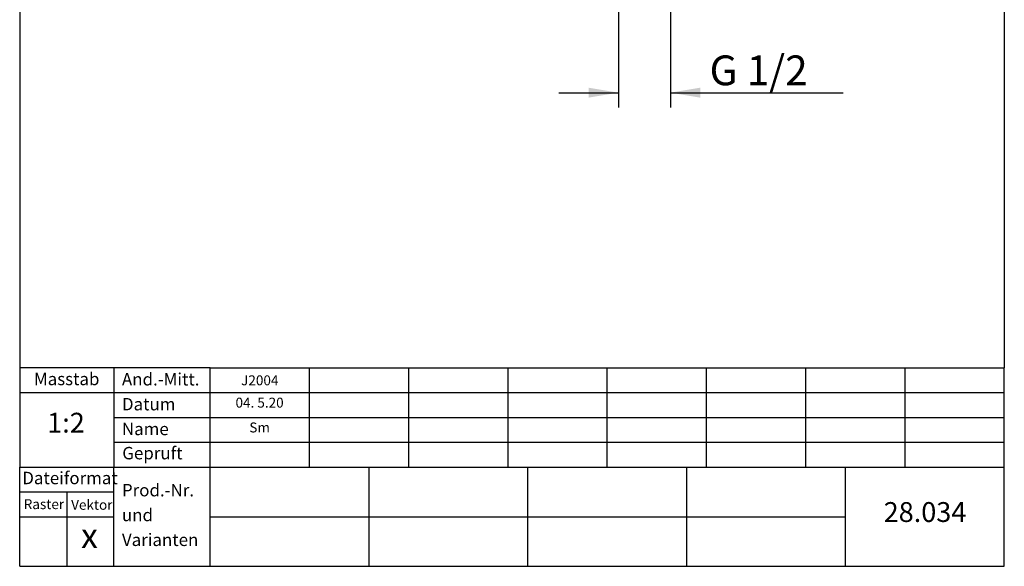
# Model space of a CAD drawing. Units: inches. Extents: x 7 to 205, y 5 to 291.
# Drawn here: x 7 to 205, y 5 to 115 of the extents above; entities that cross this region are included whole.
import ezdxf
from ezdxf.enums import TextEntityAlignment as Align

# ---------------------------------------------------------------- set-up
doc = ezdxf.new("R2010")
doc.units = ezdxf.units.IN
for name, color, linetype in [('Bogenauslauf_55grad_unten', 7, 'Continuous'), ('Default', 7, 'Continuous'), ('MDS_Layer_90', 7, 'Continuous'), ('MDS_Layer_94', 7, 'Continuous'), ('Schriftfeld', 7, 'Continuous')]:
    doc.layers.add(name, color=color, linetype=linetype)
doc.styles.add('SEACAD_arial_ttf', font='arial.ttf', dxfattribs={"height": 0.2})
doc.styles.add('SEACAD_arial_ttfB', font='arial.ttf', dxfattribs={"height": 0.2})
doc.styles.add('SEACAD_seiso_ttf', font='seiso.ttf', dxfattribs={"height": 0.2})

# ---------------------------------------------------------------- blocks, each defined once
blk = doc.blocks.new('GDimGGroup')
at = {"layer": 'Default', "linetype": 'Continuous', "ltscale": 25.4}
for points in [[(121.24, 99.42), (127.24, 100.42), (121.24, 101.42)], [(143.72, 99.42), (143.72, 101.42), (137.72, 100.42)]]:
    blk.add_hatch(color=136, dxfattribs=at).paths.add_polyline_path(points)
at = {"layer": 'Default', "color": 7, "linetype": 'Continuous', "ltscale": 25.4}
for p, q in [((127.24, 118.6), (127.24, 97.42)), ((137.72, 118.6), (137.72, 97.42)), ((115.24, 100.42), (127.24, 100.42)), ((137.72, 100.42), (172.51, 100.42))]:
    blk.add_line(p, q, dxfattribs=at)
at = {"layer": 'Default', "color": 136, "linetype": 'Continuous', "lineweight": 30, "ltscale": 25.4, "const_width": 0.00035}
for points in [[(121.24, 99.42), (127.24, 100.42), (121.24, 101.42), (121.24, 99.42)], [(143.72, 99.42), (137.72, 100.42), (143.72, 101.42), (143.72, 99.42)]]:
    blk.add_lwpolyline(points, close=True, dxfattribs=at)
at = {"layer": 'Default', "color": 7, "linetype": 'Continuous', "ltscale": 25.4, "style": 'SEACAD_arial_ttf'}
blk.add_text('G 1/2', height=6, dxfattribs=at).set_placement((145.61, 107.92), align=Align.TOP_LEFT)

msp = doc.modelspace()

# ---------------------------------------------------------------- linework, layer by layer
at = {"layer": 'MDS_Layer_90', "color": 7, "linetype": 'Continuous', "ltscale": 25.4}
for p, q in [((6.6, 291), (6.6, 45)), ((205, 291), (205, 45))]:
    msp.add_line(p, q, dxfattribs=at)
at = {"layer": 'MDS_Layer_94', "color": 7, "linetype": 'Continuous', "ltscale": 25.4}
for p, q in [((45, 45), (6.6, 45)), ((6.6, 45), (6.6, 25)), ((25.6, 45), (25.6, 25)), ((45, 45), (205, 45)), ((45, 25), (45, 45)), ((65, 25), (65, 45)), ((85, 25), (85, 45)), ((105, 25), (105, 45)), ((125, 25), (125, 45)), ((145, 25), (145, 45)), ((165, 25), (165, 45)), ((185, 25), (185, 45)), ((205, 25), (205, 45)), ((6.6, 40), (45, 40)), ((6.6, 40), (45, 40)), ((6.6, 40), (45, 40)), ((45, 40), (65, 40)), ((65, 40), (85, 40)), ((85, 40), (105, 40)), ((105, 40), (125, 40)), ((125, 40), (145, 40)), ((145, 40), (165, 40)), ((165, 40), (185, 40)), ((185, 40), (205, 40)), ((25.6, 35), (45, 35)), ((45, 35), (65, 35)), ((65, 35), (85, 35)), ((85, 35), (105, 35)), ((105, 35), (125, 35)), ((125, 35), (145, 35)), ((145, 35), (165, 35)), ((165, 35), (185, 35)), ((185, 35), (205, 35)), ((25.6, 30), (45, 30)), ((45, 30), (65, 30)), ((65, 30), (85, 30)), ((85, 30), (105, 30)), ((105, 30), (125, 30)), ((125, 30), (145, 30)), ((145, 30), (165, 30)), ((165, 30), (185, 30)), ((185, 30), (205, 30)), ((6.6, 5.02), (6.6, 25)), ((6.6, 25), (45, 25)), ((25.6, 5.02), (25.6, 25)), ((45, 5), (45, 25)), ((45, 25), (65, 25)), ((65, 25), (85, 25)), ((77, 5), (77, 25)), ((85, 25), (105, 25)), ((105, 25), (125, 25)), ((109, 5), (109, 25)), ((125, 25), (145, 25)), ((141, 5), (141, 25)), ((145, 25), (165, 25)), ((165, 25), (185, 25)), ((173, 5), (173, 25)), ((185, 25), (205, 25)), ((205, 5), (205, 25)), ((6.6, 20), (25.6, 20)), ((16.1, 20), (16.1, 5.02)), ((6.6, 15), (25.6, 15)), ((45, 15), (77, 15)), ((77, 15), (109, 15)), ((109, 15), (141, 15)), ((141, 15), (173, 15)), ((6.6, 5), (45, 5)), ((45, 5), (77, 5)), ((77, 5), (109, 5)), ((109, 5), (141, 5)), ((141, 5), (173, 5)), ((173, 5), (205, 5))]:
    msp.add_line(p, q, dxfattribs=at)

# ---------------------------------------------------------------- block references
at = {"layer": 'Default'}
msp.add_blockref('GDimGGroup', (0, 0), dxfattribs=at)

# ---------------------------------------------------------------- texts
at = {"layer": 'Bogenauslauf_55grad_unten', "color": 7, "linetype": 'Continuous', "ltscale": 25.4, "style": 'SEACAD_arial_ttfB'}
for s, p in [('J2004', (51.22, 43.47)), ('04. 5.20', (50.09, 38.97)), ('Sm', (52.87, 33.97))]:
    msp.add_text(s, height=2, dxfattribs=at).set_placement(p, align=Align.TOP_LEFT)
at = {"layer": 'MDS_Layer_94', "color": 7, "linetype": 'Continuous', "ltscale": 25.4}
for s, height, style, p in [('Masstab', 2.5, 'SEACAD_seiso_ttf', (9.47, 43.99)), ('And.-Mitt.', 2.5, 'SEACAD_seiso_ttf', (27.2, 43.93)), ('Datum', 2.5, 'SEACAD_seiso_ttf', (27.2, 38.92)), ('Name', 2.5, 'SEACAD_seiso_ttf', (27.2, 33.92)), ('Gepruft', 2.5, 'SEACAD_seiso_ttf', (27.27, 29.05)), ('Dateiformat', 2.5, 'SEACAD_seiso_ttf', (7.12, 24.04)), ('Prod.-Nr.', 2.5, 'SEACAD_seiso_ttf', (27.2, 21.59)), ('Raster', 2, 'SEACAD_arial_ttf', (7.41, 18.52)), ('Vektor', 2, 'SEACAD_arial_ttf', (16.97, 18.39)), ('und', 2.5, 'SEACAD_seiso_ttf', (27.2, 16.59)), ('Varianten', 2.5, 'SEACAD_seiso_ttf', (27.2, 11.59))]:
    msp.add_text(s, height=height, dxfattribs=dict(at, style=style)).set_placement(p, align=Align.TOP_LEFT)
at = {"layer": 'Schriftfeld', "color": 7, "linetype": 'Continuous', "ltscale": 25.4, "style": 'SEACAD_arial_ttfB'}
for s, height, p in [('1:2', 4, (12.14, 35.93)), ('28.034', 4, (180.69, 17.93)), ('x', 5, (18.96, 13.67))]:
    msp.add_text(s, height=height, dxfattribs=at).set_placement(p, align=Align.TOP_LEFT)

doc.saveas('drawing.dxf')
